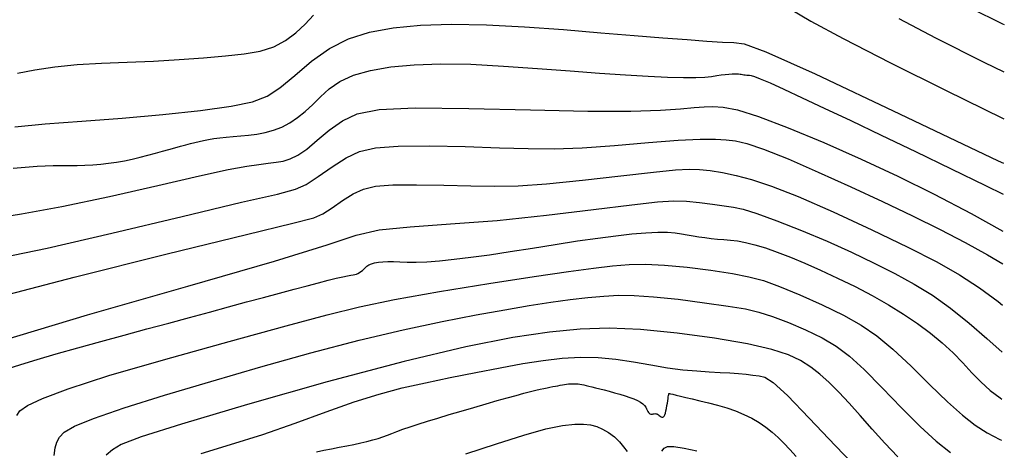
# Model space of a CAD drawing. Extents: x 349769 to 352969, y 1053825 to 1056825.
# Drawn here: x 352027 to 352077, y 1054767 to 1054789 of the extents above; entities that cross this region are included whole.
import ezdxf

# ---------------------------------------------------------------- set-up
doc = ezdxf.new("R2010")
doc.units = 0
doc.header["$MEASUREMENT"] = 0
doc.layers.add('INDEX', color=1, linetype='CONTINUOUS')
doc.layers.add('INTER', color=33, linetype='CONTINUOUS')

msp = doc.modelspace()

# ---------------------------------------------------------------- linework, layer by layer
at = {"layer": 'INDEX', "linetype": 'CONTINUOUS'}
for points in [[(352026.896, 1054781.278), (352027.304, 1054781.316), (352027.71, 1054781.347), (352028.115, 1054781.373), (352028.115, 1054781.373), (352028.519, 1054781.393), (352028.922, 1054781.406), (352029.323, 1054781.414), (352029.323, 1054781.414), (352029.723, 1054781.416), (352030.122, 1054781.419), (352030.521, 1054781.428), (352030.521, 1054781.428), (352030.92, 1054781.448), (352031.318, 1054781.481), (352031.717, 1054781.527), (352031.717, 1054781.527), (352032.115, 1054781.585), (352032.514, 1054781.656), (352032.912, 1054781.739), (352032.912, 1054781.739), (352033.309, 1054781.834), (352033.699, 1054781.935), (352034.074, 1054782.036), (352034.074, 1054782.036), (352034.427, 1054782.133), (352034.757, 1054782.222), (352035.064, 1054782.306), (352035.064, 1054782.306), (352035.349, 1054782.383), (352035.611, 1054782.454), (352035.85, 1054782.519), (352035.85, 1054782.519), (352036.069, 1054782.578), (352036.282, 1054782.631), (352036.505, 1054782.681), (352036.505, 1054782.681), (352036.751, 1054782.727), (352037.024, 1054782.771), (352037.324, 1054782.812), (352037.324, 1054782.812), (352037.649, 1054782.85), (352038.001, 1054782.885), (352038.38, 1054782.917), (352038.38, 1054782.917), (352038.783, 1054782.949), (352039.201, 1054782.995), (352039.624, 1054783.071), (352039.624, 1054783.071), (352040.041, 1054783.191), (352040.451, 1054783.357), (352040.854, 1054783.57), (352040.854, 1054783.57), (352041.251, 1054783.829), (352041.64, 1054784.135), (352042.022, 1054784.488), (352042.022, 1054784.488), (352042.407, 1054784.881), (352042.842, 1054785.283), (352043.383, 1054785.656), (352043.383, 1054785.656), (352044.078, 1054785.968), (352044.936, 1054786.212), (352045.956, 1054786.39), (352045.956, 1054786.39), (352047.141, 1054786.502), (352048.488, 1054786.546), (352049.998, 1054786.522), (352049.998, 1054786.522), (352051.652, 1054786.437), (352053.358, 1054786.315), (352055.002, 1054786.186), (352055.002, 1054786.186), (352056.492, 1054786.074), (352057.809, 1054785.985), (352058.953, 1054785.918), (352058.953, 1054785.918), (352059.924, 1054785.874), (352060.721, 1054785.853), (352061.345, 1054785.855), (352061.345, 1054785.855), (352061.805, 1054785.877), (352062.141, 1054785.913), (352062.403, 1054785.951), (352062.403, 1054785.951), (352062.633, 1054785.984), (352062.839, 1054786.01), (352063.021, 1054786.03), (352063.021, 1054786.03), (352063.179, 1054786.043), (352063.313, 1054786.05), (352063.423, 1054786.05), (352063.423, 1054786.05), (352063.51, 1054786.043), (352063.582, 1054786.033), (352063.647, 1054786.02), (352063.647, 1054786.02), (352063.712, 1054786.009), (352063.779, 1054785.998), (352063.847, 1054785.988), (352063.847, 1054785.988), (352063.917, 1054785.98), (352063.988, 1054785.972), (352064.061, 1054785.966), (352064.061, 1054785.966), (352064.147, 1054785.954), (352064.304, 1054785.908), (352064.6, 1054785.793), (352064.6, 1054785.793), (352065.095, 1054785.579), (352065.799, 1054785.261), (352066.712, 1054784.838), (352066.712, 1054784.838), (352067.835, 1054784.311), (352069.168, 1054783.679), (352070.71, 1054782.943), (352070.71, 1054782.943), (352072.439, 1054782.113), (352074.237, 1054781.245), (352075.968, 1054780.403), (352075.968, 1054780.403), (352076.864, 1054779.962)], [(352026.588, 1054771.146), (352027.28, 1054771.369), (352028.108, 1054771.62), (352029.072, 1054771.9), (352029.072, 1054771.9), (352030.161, 1054772.206), (352031.326, 1054772.526), (352032.506, 1054772.848), (352032.506, 1054772.848), (352033.649, 1054773.159), (352034.746, 1054773.457), (352035.797, 1054773.742), (352035.797, 1054773.742), (352036.801, 1054774.014), (352037.76, 1054774.274), (352038.672, 1054774.521), (352039.536, 1054774.754), (352040.341, 1054774.971), (352041.077, 1054775.168), (352041.077, 1054775.168), (352041.733, 1054775.341), (352042.306, 1054775.491), (352042.798, 1054775.616), (352042.798, 1054775.616), (352043.207, 1054775.717), (352043.534, 1054775.794), (352043.779, 1054775.847), (352043.779, 1054775.847), (352043.946, 1054775.878), (352044.059, 1054775.896), (352044.143, 1054775.911), (352044.143, 1054775.911), (352044.222, 1054775.934), (352044.299, 1054775.965), (352044.375, 1054776.005), (352044.375, 1054776.005), (352044.449, 1054776.054), (352044.522, 1054776.111), (352044.594, 1054776.177), (352044.594, 1054776.177), (352044.666, 1054776.251), (352044.748, 1054776.326), (352044.85, 1054776.396), (352044.85, 1054776.396), (352044.98, 1054776.455), (352045.141, 1054776.501), (352045.333, 1054776.535), (352045.333, 1054776.535), (352045.555, 1054776.556), (352045.808, 1054776.564), (352046.092, 1054776.559), (352046.092, 1054776.559), (352046.41, 1054776.545), (352046.782, 1054776.53), (352047.23, 1054776.529), (352047.23, 1054776.529), (352047.773, 1054776.552), (352048.415, 1054776.602), (352049.157, 1054776.678), (352049.157, 1054776.678), (352049.997, 1054776.78), (352050.937, 1054776.909), (352051.976, 1054777.064), (352051.976, 1054777.064), (352053.102, 1054777.242), (352054.259, 1054777.428), (352055.378, 1054777.602), (352055.378, 1054777.602), (352056.402, 1054777.75), (352057.319, 1054777.869), (352058.129, 1054777.957), (352058.129, 1054777.957), (352058.832, 1054778.016), (352059.429, 1054778.045), (352059.919, 1054778.044), (352059.919, 1054778.044), (352060.309, 1054778.016), (352060.63, 1054777.969), (352060.92, 1054777.915), (352060.92, 1054777.915), (352061.21, 1054777.863), (352061.507, 1054777.816), (352061.81, 1054777.773), (352061.81, 1054777.773), (352062.12, 1054777.735), (352062.437, 1054777.7), (352062.76, 1054777.67), (352062.76, 1054777.67), (352063.093, 1054777.642), (352063.453, 1054777.601), (352063.858, 1054777.529), (352063.858, 1054777.529), (352064.326, 1054777.413), (352064.86, 1054777.25), (352065.459, 1054777.04), (352065.459, 1054777.04), (352066.124, 1054776.782), (352066.854, 1054776.477), (352067.65, 1054776.124), (352067.65, 1054776.124), (352068.505, 1054775.727), (352069.386, 1054775.295), (352070.252, 1054774.842), (352070.252, 1054774.842), (352071.069, 1054774.38), (352071.831, 1054773.909), (352072.538, 1054773.432), (352072.538, 1054773.432), (352073.191, 1054772.946), (352073.788, 1054772.452), (352074.33, 1054771.952), (352074.33, 1054771.952), (352074.822, 1054771.446), (352075.283, 1054770.95), (352075.74, 1054770.483), (352076.212, 1054770.059), (352076.705, 1054769.682), (352076.797, 1054769.622)], [(352042.201, 1054766.96), (352042.572, 1054767.037), (352042.572, 1054767.037), (352042.96, 1054767.111), (352043.353, 1054767.182), (352043.737, 1054767.254), (352043.737, 1054767.254), (352044.099, 1054767.327), (352044.438, 1054767.401), (352044.753, 1054767.477), (352044.753, 1054767.477), (352045.045, 1054767.555), (352045.313, 1054767.635), (352045.558, 1054767.716), (352045.558, 1054767.716), (352045.784, 1054767.799), (352046.011, 1054767.888), (352046.267, 1054767.986), (352046.267, 1054767.986), (352046.571, 1054768.095), (352046.929, 1054768.217), (352047.34, 1054768.352), (352047.34, 1054768.352), (352047.805, 1054768.499), (352048.323, 1054768.659), (352048.894, 1054768.832), (352048.894, 1054768.832), (352049.513, 1054769.016), (352050.148, 1054769.201), (352050.763, 1054769.379), (352050.763, 1054769.379), (352051.326, 1054769.54), (352051.832, 1054769.682), (352052.281, 1054769.806), (352052.281, 1054769.806), (352052.672, 1054769.912), (352053.005, 1054770), (352053.281, 1054770.068), (352053.281, 1054770.068), (352053.502, 1054770.12), (352053.683, 1054770.159), (352053.84, 1054770.19), (352053.84, 1054770.19), (352053.987, 1054770.219), (352054.128, 1054770.246), (352054.262, 1054770.271), (352054.262, 1054770.271), (352054.388, 1054770.294), (352054.508, 1054770.316), (352054.621, 1054770.336), (352054.621, 1054770.336), (352054.727, 1054770.355), (352054.828, 1054770.37), (352054.927, 1054770.383), (352054.927, 1054770.383), (352055.025, 1054770.391), (352055.122, 1054770.396), (352055.218, 1054770.396), (352055.218, 1054770.396), (352055.313, 1054770.392), (352055.407, 1054770.384), (352055.501, 1054770.372), (352055.501, 1054770.372), (352055.595, 1054770.356), (352055.697, 1054770.335), (352055.813, 1054770.308), (352055.813, 1054770.308), (352055.95, 1054770.275), (352056.11, 1054770.236), (352056.293, 1054770.19), (352056.498, 1054770.137), (352056.726, 1054770.078), (352056.976, 1054770.012), (352056.976, 1054770.012), (352057.246, 1054769.941), (352057.521, 1054769.865), (352057.784, 1054769.786), (352057.784, 1054769.786), (352058.021, 1054769.706), (352058.228, 1054769.625), (352058.405, 1054769.544), (352058.405, 1054769.544), (352058.553, 1054769.462), (352058.671, 1054769.379), (352058.76, 1054769.296), (352058.76, 1054769.296), (352058.821, 1054769.213), (352058.863, 1054769.133), (352058.896, 1054769.06), (352058.896, 1054769.06), (352058.929, 1054768.998), (352058.963, 1054768.947), (352058.999, 1054768.907), (352058.999, 1054768.907), (352059.036, 1054768.879), (352059.075, 1054768.862), (352059.116, 1054768.856), (352059.116, 1054768.856), (352059.157, 1054768.86), (352059.2, 1054768.87), (352059.244, 1054768.879), (352059.244, 1054768.879), (352059.288, 1054768.882), (352059.331, 1054768.878), (352059.375, 1054768.868), (352059.375, 1054768.868), (352059.419, 1054768.85), (352059.463, 1054768.825), (352059.507, 1054768.794), (352059.507, 1054768.794), (352059.552, 1054768.757), (352059.595, 1054768.723), (352059.638, 1054768.701), (352059.638, 1054768.701), (352059.678, 1054768.699), (352059.715, 1054768.72), (352059.75, 1054768.762), (352059.75, 1054768.762), (352059.784, 1054768.826), (352059.814, 1054768.913), (352059.842, 1054769.021), (352059.842, 1054769.021), (352059.868, 1054769.149), (352059.892, 1054769.286), (352059.913, 1054769.42), (352059.913, 1054769.42), (352059.932, 1054769.538), (352059.948, 1054769.64), (352059.962, 1054769.725), (352059.962, 1054769.725), (352059.973, 1054769.793), (352059.982, 1054769.844), (352059.988, 1054769.879), (352059.988, 1054769.879), (352059.995, 1054769.896), (352060.019, 1054769.899), (352060.078, 1054769.886), (352060.078, 1054769.886), (352060.188, 1054769.861), (352060.353, 1054769.822), (352060.572, 1054769.77), (352060.572, 1054769.77), (352060.846, 1054769.705), (352061.174, 1054769.627), (352061.557, 1054769.536), (352061.557, 1054769.536), (352061.99, 1054769.431), (352062.451, 1054769.311), (352062.914, 1054769.174), (352062.914, 1054769.174), (352063.357, 1054769.018), (352063.775, 1054768.843), (352064.17, 1054768.649), (352064.17, 1054768.649), (352064.54, 1054768.436), (352064.886, 1054768.203), (352065.207, 1054767.951), (352065.207, 1054767.951), (352065.507, 1054767.68), (352065.797, 1054767.386), (352066.093, 1054767.067), (352066.093, 1054767.067), (352066.407, 1054766.719)]]:
    msp.add_lwpolyline(points, dxfattribs=at)
at = {"layer": 'INTER', "linetype": 'CONTINUOUS'}
for points, elevation in [([(352066.161, 1054789.291), (352067.163, 1054788.696), (352068.792, 1054787.818), (352071.174, 1054786.6), (352073.992, 1054785.193), (352076.821, 1054783.799), (352076.821, 1054783.799), (352076.888, 1054783.766)], 2556), ([(352075.195, 1054789.366), (352076.833, 1054788.567), (352076.919, 1054788.525)], 2552), ([(352027.113, 1054786.076), (352027.998, 1054786.249), (352029.004, 1054786.399), (352030.126, 1054786.515), (352030.126, 1054786.515), (352031.357, 1054786.588), (352032.656, 1054786.638), (352033.979, 1054786.689), (352033.979, 1054786.689), (352035.278, 1054786.761), (352036.505, 1054786.85), (352037.611, 1054786.946), (352037.611, 1054786.946), (352038.56, 1054787.049), (352039.366, 1054787.189), (352040.054, 1054787.404), (352040.054, 1054787.404), (352040.649, 1054787.723), (352041.169, 1054788.119), (352041.63, 1054788.557), (352041.63, 1054788.557), (352042.058, 1054789.001)], 2556), ([(352071.59, 1054788.828), (352073.44, 1054787.854), (352073.44, 1054787.854), (352075.893, 1054786.632), (352076.903, 1054786.14)], 2554), ([(352026.984, 1054783.372), (352028.515, 1054783.509), (352030.367, 1054783.645), (352032.4, 1054783.799), (352032.4, 1054783.799), (352034.459, 1054783.985), (352036.36, 1054784.192), (352037.905, 1054784.405), (352037.905, 1054784.405), (352038.971, 1054784.622), (352039.714, 1054784.908), (352040.364, 1054785.342), (352040.364, 1054785.342), (352041.105, 1054785.965), (352041.949, 1054786.675), (352042.863, 1054787.329), (352042.863, 1054787.329), (352043.83, 1054787.817), (352044.886, 1054788.148), (352046.081, 1054788.362), (352046.081, 1054788.362), (352047.457, 1054788.491), (352049.023, 1054788.542), (352050.779, 1054788.515), (352050.779, 1054788.515), (352052.701, 1054788.416), (352054.673, 1054788.272), (352056.557, 1054788.117), (352056.557, 1054788.117), (352058.237, 1054787.978), (352059.689, 1054787.862), (352060.913, 1054787.767), (352060.913, 1054787.767), (352061.911, 1054787.694), (352062.694, 1054787.644), (352063.272, 1054787.618), (352063.272, 1054787.618), (352063.787, 1054787.556), (352064.891, 1054787.152), (352067.369, 1054786.039), (352067.369, 1054786.039), (352071.632, 1054784.029), (352076.606, 1054781.653), (352076.874, 1054781.525)], 2558), ([(352025.634, 1054778.702), (352027.312, 1054778.976), (352029.354, 1054779.34), (352029.354, 1054779.34), (352031.755, 1054779.847), (352034.201, 1054780.406), (352036.299, 1054780.891), (352036.299, 1054780.891), (352037.756, 1054781.207), (352038.684, 1054781.382), (352039.293, 1054781.471), (352039.293, 1054781.471), (352039.766, 1054781.525), (352040.166, 1054781.574), (352040.527, 1054781.639), (352040.527, 1054781.639), (352040.882, 1054781.746), (352041.266, 1054781.934), (352041.712, 1054782.243), (352041.712, 1054782.243), (352042.246, 1054782.693), (352042.854, 1054783.204), (352043.513, 1054783.676), (352043.513, 1054783.676), (352044.26, 1054784.024), (352045.374, 1054784.237), (352047.192, 1054784.323), (352047.192, 1054784.323), (352049.892, 1054784.299), (352053.003, 1054784.221), (352055.896, 1054784.157), (352055.896, 1054784.157), (352058.072, 1054784.158), (352059.576, 1054784.209), (352060.585, 1054784.277), (352060.585, 1054784.277), (352061.271, 1054784.335), (352061.77, 1054784.374), (352062.211, 1054784.389), (352062.211, 1054784.389), (352062.727, 1054784.362), (352063.45, 1054784.224), (352064.52, 1054783.895), (352064.52, 1054783.895), (352066.016, 1054783.321), (352067.806, 1054782.568), (352069.699, 1054781.727), (352069.699, 1054781.727), (352071.549, 1054780.869), (352073.378, 1054779.971), (352075.25, 1054778.991), (352075.25, 1054778.991), (352076.852, 1054778.099)], 2562), ([(352026.334, 1054776.771), (352028.621, 1054777.244), (352028.621, 1054777.244), (352031.875, 1054777.991), (352035.432, 1054778.839), (352038.428, 1054779.554), (352038.428, 1054779.554), (352040.232, 1054779.972), (352041.142, 1054780.211), (352041.687, 1054780.461), (352041.687, 1054780.461), (352042.297, 1054780.861), (352042.994, 1054781.344), (352043.699, 1054781.793), (352043.699, 1054781.793), (352044.381, 1054782.114), (352045.191, 1054782.306), (352046.327, 1054782.395), (352046.327, 1054782.395), (352047.904, 1054782.405), (352049.706, 1054782.365), (352051.439, 1054782.308), (352051.439, 1054782.308), (352052.891, 1054782.264), (352054.206, 1054782.257), (352055.611, 1054782.309), (352055.611, 1054782.309), (352057.254, 1054782.431), (352058.957, 1054782.579), (352060.46, 1054782.698), (352060.46, 1054782.698), (352061.566, 1054782.745), (352062.335, 1054782.738), (352062.889, 1054782.705), (352062.889, 1054782.705), (352063.361, 1054782.658), (352063.925, 1054782.532), (352064.764, 1054782.246), (352064.764, 1054782.246), (352066.004, 1054781.745), (352067.529, 1054781.084), (352069.168, 1054780.344), (352069.168, 1054780.344), (352070.771, 1054779.597), (352072.285, 1054778.87), (352073.681, 1054778.179), (352073.681, 1054778.179), (352074.94, 1054777.533), (352076.077, 1054776.909), (352076.841, 1054776.446)], 2564), ([(352025.913, 1054774.712), (352029.972, 1054775.769), (352034.665, 1054776.947), (352038.672, 1054777.931), (352038.672, 1054777.931), (352041.015, 1054778.493), (352042.064, 1054778.765), (352042.53, 1054778.968), (352042.53, 1054778.968), (352042.993, 1054779.271), (352043.522, 1054779.638), (352044.058, 1054779.979), (352044.058, 1054779.979), (352044.576, 1054780.223), (352045.191, 1054780.37), (352046.053, 1054780.437), (352047.253, 1054780.445), (352048.637, 1054780.417), (352049.994, 1054780.381), (352049.994, 1054780.381), (352051.186, 1054780.362), (352052.38, 1054780.388), (352053.818, 1054780.487), (352053.818, 1054780.487), (352055.638, 1054780.67), (352057.564, 1054780.889), (352059.218, 1054781.08), (352059.218, 1054781.08), (352060.321, 1054781.194), (352061.013, 1054781.235), (352061.532, 1054781.218), (352061.532, 1054781.218), (352062.079, 1054781.159), (352062.696, 1054781.058), (352063.384, 1054780.913), (352063.384, 1054780.913), (352064.168, 1054780.708), (352065.164, 1054780.377), (352066.514, 1054779.844), (352066.514, 1054779.844), (352068.282, 1054779.068), (352070.232, 1054778.164), (352072.052, 1054777.285), (352072.052, 1054777.285), (352073.508, 1054776.543), (352074.665, 1054775.892), (352075.664, 1054775.243), (352075.664, 1054775.243), (352076.611, 1054774.538), (352076.828, 1054774.363)], 2566), ([(352026.362, 1054772.575), (352030.656, 1054773.875), (352035.708, 1054775.314), (352040.087, 1054776.574), (352040.087, 1054776.574), (352042.75, 1054777.415), (352044.209, 1054777.897), (352045.363, 1054778.157), (352045.363, 1054778.157), (352046.938, 1054778.32), (352048.969, 1054778.461), (352051.318, 1054778.641), (352051.318, 1054778.641), (352053.819, 1054778.9), (352056.191, 1054779.189), (352058.129, 1054779.434), (352059.421, 1054779.579), (352060.246, 1054779.63), (352060.879, 1054779.611), (352060.879, 1054779.611), (352061.535, 1054779.544), (352062.195, 1054779.456), (352062.778, 1054779.375), (352062.778, 1054779.375), (352063.248, 1054779.311), (352063.74, 1054779.209), (352064.432, 1054778.997), (352064.432, 1054778.997), (352065.446, 1054778.625), (352066.681, 1054778.133), (352067.979, 1054777.585), (352067.979, 1054777.585), (352069.208, 1054777.033), (352070.346, 1054776.488), (352071.395, 1054775.954), (352071.395, 1054775.954), (352072.365, 1054775.424), (352073.289, 1054774.858), (352074.21, 1054774.208), (352074.21, 1054774.208), (352075.146, 1054773.452), (352076.043, 1054772.672), (352076.812, 1054771.991)], 2568), ([(352027.076, 1054768.794), (352027.239, 1054769.027), (352027.627, 1054769.295), (352027.627, 1054769.295), (352028.374, 1054769.653), (352029.673, 1054770.143), (352031.73, 1054770.804), (352031.73, 1054770.804), (352034.611, 1054771.641), (352037.807, 1054772.529), (352040.668, 1054773.312), (352040.668, 1054773.312), (352042.743, 1054773.874), (352044.383, 1054774.282), (352046.142, 1054774.647), (352046.142, 1054774.647), (352048.406, 1054775.049), (352050.9, 1054775.458), (352053.184, 1054775.813), (352053.184, 1054775.813), (352054.922, 1054776.068), (352056.185, 1054776.236), (352057.15, 1054776.342), (352057.15, 1054776.342), (352057.983, 1054776.408), (352058.815, 1054776.427), (352059.767, 1054776.384), (352059.767, 1054776.384), (352060.911, 1054776.275), (352062.115, 1054776.123), (352063.196, 1054775.958), (352063.196, 1054775.958), (352064.034, 1054775.798), (352064.76, 1054775.6), (352065.569, 1054775.306), (352065.569, 1054775.306), (352066.594, 1054774.882), (352067.728, 1054774.374), (352068.803, 1054773.85), (352068.803, 1054773.85), (352069.699, 1054773.352), (352070.49, 1054772.812), (352071.3, 1054772.138), (352071.3, 1054772.138), (352072.215, 1054771.279), (352073.168, 1054770.342), (352074.056, 1054769.48), (352074.056, 1054769.48), (352074.805, 1054768.809), (352075.45, 1054768.305), (352076.055, 1054767.911), (352076.055, 1054767.911), (352076.692, 1054767.577), (352076.784, 1054767.541)], 2572), ([(352028.96, 1054766.774), (352029.021, 1054767.155), (352029.099, 1054767.45), (352029.229, 1054767.702), (352029.229, 1054767.702), (352029.472, 1054767.952), (352029.987, 1054768.25), (352030.956, 1054768.645), (352030.956, 1054768.645), (352032.506, 1054769.172), (352034.534, 1054769.809), (352036.88, 1054770.514), (352036.88, 1054770.514), (352039.39, 1054771.248), (352041.927, 1054771.961), (352044.361, 1054772.599), (352044.361, 1054772.599), (352046.581, 1054773.122), (352048.553, 1054773.539), (352050.263, 1054773.87), (352050.263, 1054773.87), (352051.71, 1054774.133), (352052.943, 1054774.341), (352054.025, 1054774.508), (352054.025, 1054774.508), (352055.008, 1054774.641), (352055.903, 1054774.745), (352056.709, 1054774.818), (352056.709, 1054774.818), (352057.449, 1054774.859), (352058.239, 1054774.853), (352059.217, 1054774.788), (352059.217, 1054774.788), (352060.459, 1054774.656), (352061.791, 1054774.486), (352062.978, 1054774.316), (352062.978, 1054774.316), (352063.855, 1054774.17), (352064.538, 1054774.012), (352065.214, 1054773.796), (352065.214, 1054773.796), (352066.02, 1054773.488), (352066.892, 1054773.111), (352067.72, 1054772.706), (352067.72, 1054772.706), (352068.429, 1054772.288), (352069.098, 1054771.786), (352069.845, 1054771.104), (352069.845, 1054771.104), (352070.748, 1054770.193), (352071.73, 1054769.178), (352072.672, 1054768.231), (352072.672, 1054768.231), (352073.487, 1054767.485), (352074.207, 1054766.919)], 2574), ([(352071.551, 1054766.704), (352070.885, 1054767.389), (352070.251, 1054768.096), (352069.652, 1054768.781), (352069.652, 1054768.781), (352069.089, 1054769.405), (352068.563, 1054769.962), (352068.073, 1054770.45), (352068.073, 1054770.45), (352067.612, 1054770.872), (352067.148, 1054771.238), (352066.637, 1054771.561), (352066.637, 1054771.561), (352066.024, 1054771.852), (352065.18, 1054772.129), (352063.962, 1054772.406), (352063.962, 1054772.406), (352062.298, 1054772.69), (352060.402, 1054772.946), (352058.56, 1054773.128), (352058.56, 1054773.128), (352056.974, 1054773.2), (352055.513, 1054773.157), (352053.964, 1054773.003), (352053.964, 1054773.003), (352052.114, 1054772.727), (352049.744, 1054772.26), (352046.635, 1054771.522), (352046.635, 1054771.522), (352042.743, 1054770.485), (352038.718, 1054769.347), (352035.386, 1054768.36), (352033.353, 1054767.709), (352032.354, 1054767.322), (352031.904, 1054767.058), (352031.904, 1054767.058), (352031.597, 1054766.792)], 2576), ([(352036.388, 1054766.878), (352037.871, 1054767.324), (352039.499, 1054767.838), (352039.499, 1054767.838), (352041.131, 1054768.407), (352042.69, 1054768.975), (352044.114, 1054769.479), (352044.114, 1054769.479), (352045.37, 1054769.871), (352046.532, 1054770.179), (352047.703, 1054770.447), (352047.703, 1054770.447), (352048.957, 1054770.71), (352050.243, 1054770.966), (352051.482, 1054771.203), (352051.482, 1054771.203), (352052.613, 1054771.408), (352053.646, 1054771.571), (352054.609, 1054771.681), (352054.609, 1054771.681), (352055.529, 1054771.729), (352056.424, 1054771.714), (352057.311, 1054771.635), (352057.311, 1054771.635), (352058.202, 1054771.5), (352059.078, 1054771.341), (352059.914, 1054771.198), (352060.688, 1054771.1), (352061.393, 1054771.04), (352062.023, 1054771.001), (352062.023, 1054771.001), (352062.576, 1054770.968), (352063.063, 1054770.936), (352063.496, 1054770.904), (352063.496, 1054770.904), (352063.886, 1054770.87), (352064.234, 1054770.834), (352064.541, 1054770.796), (352064.541, 1054770.796), (352064.835, 1054770.724), (352065.255, 1054770.457), (352065.969, 1054769.803), (352065.969, 1054769.803), (352067.077, 1054768.656), (352068.402, 1054767.252), (352069.702, 1054765.913)], 2578), ([(352049.747, 1054766.85), (352051.293, 1054767.364), (352052.662, 1054767.794), (352053.788, 1054768.108), (352054.629, 1054768.286), (352055.236, 1054768.355), (352055.684, 1054768.353), (352055.684, 1054768.353), (352056.042, 1054768.312), (352056.351, 1054768.232), (352056.646, 1054768.104), (352056.646, 1054768.104), (352056.949, 1054767.926), (352057.242, 1054767.708), (352057.496, 1054767.466), (352057.496, 1054767.466), (352057.697, 1054767.215), (352057.885, 1054766.972)], 2582), ([(352059.636, 1054766.995), (352059.748, 1054767.141), (352059.92, 1054767.217), (352060.238, 1054767.22), (352060.238, 1054767.22), (352060.758, 1054767.146), (352061.401, 1054767.003)], 2582)]:
    msp.add_lwpolyline(points, dxfattribs=dict(at, elevation=elevation))

doc.saveas('drawing.dxf')
